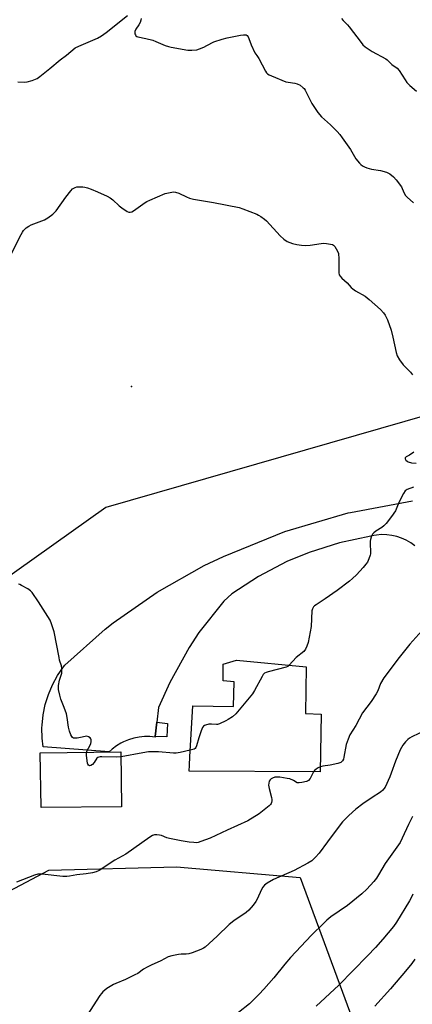
# Model space of a CAD drawing. Units: inches. Extents: x 1213771 to 1219771, y 565455 to 569455.
# Drawn here: x 1217537 to 1217708, y 567692 to 568121 of the extents above; entities that cross this region are included whole.
import ezdxf

# ---------------------------------------------------------------- set-up
doc = ezdxf.new("R2010")
doc.units = ezdxf.units.IN
doc.header["$MEASUREMENT"] = 0
for name, color, linetype in [('BLDG-Footprint', 5, 'Continuous'), ('ELEV-Spot Elevation', 7, 'Continuous'), ('NTRL-Pasture Land', 2, 'Continuous'), ('NTRL-Trees', 3, 'Continuous'), ('TRANS-Non Street Sidewalk', 7, 'Continuous'), ('TRANS-Road', 130, 'Continuous'), ('Undefined', 1, 'Continuous')]:
    doc.layers.add(name, color=color, linetype=linetype)

msp = doc.modelspace()

# ---------------------------------------------------------------- linework, layer by layer
at = {"layer": 'BLDG-Footprint'}
for points, elevation in [([(1217661.61, 567838.85), (1217661.35, 567818.46), (1217668.18, 567818.23), (1217667.73, 567793.07), (1217610.58, 567793.39), (1217610.72, 567795.94), (1217610.92, 567799.62), (1217612.17, 567821.81), (1217629.89, 567821.49), (1217630.21, 567832.32), (1217625.47, 567832.78), (1217625.42, 567840.01), (1217631.24, 567841.77)], 597.78), ([(1217581.1, 567777.8), (1217545.99, 567777.42), (1217545.67, 567801.33), (1217580.84, 567801.71)], 597.64)]:
    msp.add_lwpolyline(points, close=True, dxfattribs=dict(at, elevation=elevation))
at = {"layer": 'ELEV-Spot Elevation'}
msp.add_point((1217585.37, 567961.1, 599.32), dxfattribs=at)
at = {"layer": 'NTRL-Pasture Land'}
msp.add_lwpolyline([(1217361.29, 567655.81), (1217413.53, 567710.64), (1217431.11, 567733.19), (1217451.97, 567698.73), (1217549.43, 567750.1), (1217605, 567751.66), (1217659.04, 567747), (1217694.38, 567650.76)], dxfattribs=at)
at = {"layer": 'NTRL-Trees'}
msp.add_lwpolyline([(1217984.02, 568130.07), (1217967.12, 568110.92), (1217956.98, 568099.65), (1217937.82, 568083.88), (1217919.8, 568070.36), (1217891.63, 568050.08), (1217868.21, 568034.28), (1217823.66, 567994.53), (1217798.31, 567976.85), (1217780.87, 567967.83), (1217574.31, 567908.41), (1217488.94, 567847.67), (1217372.77, 567648.96), (1217253.62, 567555.3), (1217245.89, 567549.22), (1217234.3, 567540.11), (1216991.81, 567349.48)], dxfattribs=at)
at = {"layer": 'TRANS-Non Street Sidewalk'}
msp.add_lwpolyline([(1217595.79, 567808.4), (1217596.52, 567814.71), (1217601.12, 567814.18), (1217600.84, 567808.34)], close=True, dxfattribs=at)
at = {"layer": 'TRANS-Road'}
msp.add_lwpolyline([(1217709.02, 567891.67), (1217707.2, 567892.96), (1217705.26, 567894.06), (1217703.22, 567894.97), (1217701.11, 567895.67), (1217698.93, 567896.17), (1217696.72, 567896.45), (1217694.48, 567896.51), (1217692.26, 567896.35), (1217690.06, 567895.97), (1217689.77, 567895.9), (1217676.15, 567893), (1217662.87, 567888.78), (1217653.16, 567884.74), (1217640.8, 567878.31), (1217629.13, 567870.69), (1217625.7, 567867.45), (1217614.74, 567853.83), (1217610.51, 567847.28), (1217602.13, 567832.04), (1217597.25, 567821.1), (1217596.52, 567814.71), (1217595.79, 567808.4), (1217595.77, 567808.2), (1217593.42, 567808.43), (1217591.06, 567808.42), (1217588.72, 567808.19), (1217586.4, 567807.72), (1217584.15, 567807.03), (1217581.97, 567806.12), (1217580.85, 567805.55), (1217578.83, 567804.33), (1217576.95, 567802.91), (1217575.7, 567801.76), (1217546.91, 567803.9), (1217546.47, 567807.67), (1217546.39, 567812.25), (1217546.44, 567813.4), (1217546.92, 567817.95), (1217547.84, 567822.43), (1217549.2, 567826.8), (1217550.98, 567831.01), (1217553.17, 567835.04), (1217555.74, 567838.82), (1217556.36, 567839.63), (1217573.9, 567855.25), (1217577.4, 567858.02), (1217596.64, 567871.49), (1217617.1, 567883), (1217625.6, 567887.04), (1217652.31, 567897.84), (1217679.95, 567905.96), (1217680.98, 567906.21), (1217707.9, 567911.29)], dxfattribs=at)
at = {"layer": 'Undefined'}
for points, elevation in [([(1217535.89, 568094.12), (1217538.86, 568093.91), (1217540.01, 568093.99), (1217542.19, 568094.67), (1217544.3, 568095.56), (1217545.51, 568096.38), (1217549.89, 568099.85), (1217554.36, 568103.72), (1217557.04, 568105.71), (1217560.94, 568108.85), (1217562.46, 568109.65), (1217570.64, 568113.17), (1217572.36, 568114.09), (1217574.44, 568115.52), (1217583.67, 568122.93)], 596), ([(1217589.68, 568121.72), (1217589.57, 568120.92), (1217589.16, 568119.9), (1217588.62, 568118.9), (1217587.39, 568116.97), (1217586.94, 568115.99), (1217586.88, 568115.5), (1217586.96, 568115.02), (1217587.13, 568114.56), (1217587.39, 568114.15), (1217587.77, 568113.85), (1217588.26, 568113.65), (1217591.73, 568113.01), (1217594.76, 568112.17), (1217596.11, 568111.67), (1217600.1, 568109.96), (1217601.62, 568109.44), (1217602.71, 568109.16), (1217610.06, 568107.91), (1217611.75, 568107.88), (1217613.97, 568108.07), (1217615.08, 568108.4), (1217617, 568109.22), (1217618.35, 568109.87), (1217621.32, 568111.47), (1217624.9, 568112.65), (1217627.14, 568113.27), (1217632.95, 568114.44), (1217634.34, 568114.61), (1217635.36, 568114.51), (1217635.82, 568114.25), (1217636.33, 568113.65), (1217636.65, 568112.91), (1217637.54, 568110.18), (1217639.22, 568106.73), (1217640.02, 568105.48), (1217640.95, 568104.29), (1217643.86, 568098.75), (1217644.32, 568098.02), (1217644.7, 568097.6), (1217645.39, 568097.13), (1217646.43, 568096.65), (1217652.67, 568094.12), (1217653.78, 568093.84), (1217656.58, 568093.44), (1217657.67, 568093.18), (1217658.94, 568092.53), (1217660.3, 568091.51), (1217660.67, 568091.09), (1217661.11, 568090.38), (1217664.04, 568084.61), (1217666.67, 568080.64), (1217668.27, 568078.75), (1217672.14, 568075.32), (1217675.14, 568072.36), (1217676.3, 568071.11), (1217677.36, 568069.68), (1217680.86, 568064.52), (1217683.21, 568060.49), (1217684.82, 568058.53), (1217685.43, 568057.95), (1217686.09, 568057.48), (1217687.02, 568056.94), (1217688.01, 568056.51), (1217690.15, 568056), (1217694, 568055.44), (1217696.64, 568054.66), (1217698.09, 568053.85), (1217699.67, 568052.67), (1217700.83, 568051.36), (1217703.09, 568048.22), (1217703.5, 568047.47), (1217704.35, 568045.49), (1217704.89, 568044.54), (1217705.63, 568043.73), (1217708.36, 568041.26)], 596), ([(1217676.93, 568121.63), (1217677.67, 568120.77), (1217679.55, 568118.93), (1217680.34, 568118.06), (1217685.5, 568111.15), (1217686.25, 568110.25), (1217687.34, 568109.32), (1217690.44, 568107.25), (1217696.33, 568104.12), (1217696.98, 568103.59), (1217698.98, 568101.6), (1217701.31, 568100.04), (1217702.2, 568098.97), (1217704.74, 568094.86), (1217705.54, 568093.7), (1217706.85, 568092.4), (1217709.77, 568089.97)], 594), ([(1217532.29, 568017.46), (1217537.29, 568027.5), (1217537.86, 568028.53), (1217538.36, 568029.22), (1217539.52, 568030.36), (1217540.64, 568031.14), (1217541.71, 568031.61), (1217547.49, 568033.8), (1217549, 568034.72), (1217551.15, 568036.31), (1217551.79, 568036.92), (1217552.52, 568037.82), (1217556.82, 568043.75), (1217558.92, 568046.52), (1217559.71, 568047.33), (1217560.85, 568048.03), (1217561.63, 568048.24), (1217562.47, 568048.29), (1217564.18, 568048.24), (1217565.03, 568048.13), (1217566.18, 568047.83), (1217567.88, 568047.25), (1217570.62, 568046.14), (1217574.81, 568044.12), (1217576.09, 568043.44), (1217577.23, 568042.55), (1217580.02, 568039.95), (1217581.15, 568039.02), (1217583.59, 568037.51), (1217584.33, 568037.2), (1217584.81, 568037.13), (1217585.55, 568037.33), (1217586.27, 568037.74), (1217591.33, 568041.35), (1217592.09, 568041.8), (1217593.4, 568042.43), (1217600.14, 568045.32), (1217602.98, 568045.98), (1217603.84, 568046.06), (1217604.68, 568045.97), (1217606.07, 568045.49), (1217609.35, 568043.83), (1217610.67, 568043.3), (1217612.41, 568042.93), (1217621.22, 568041.39), (1217632.4, 568039.21), (1217634.04, 568038.72), (1217640.08, 568036.32), (1217640.88, 568035.94), (1217641.84, 568035.35), (1217643.45, 568034.21), (1217644.32, 568033.48), (1217650.25, 568026.91), (1217651.9, 568025.39), (1217653.3, 568024.43), (1217655.63, 568023.52), (1217657.57, 568023.04), (1217659.62, 568022.77), (1217661.39, 568022.63), (1217663.35, 568022.77), (1217668.16, 568023.58), (1217669.31, 568023.65), (1217670.47, 568023.54), (1217672.19, 568023.26), (1217673.01, 568023.03), (1217673.49, 568022.79), (1217674.08, 568022.21), (1217674.73, 568021.23), (1217675.43, 568019.93), (1217675.7, 568019.12), (1217675.86, 568016.91), (1217675.86, 568010.71), (1217676.02, 568009.87), (1217676.36, 568009.21), (1217677.12, 568008.4), (1217679.48, 568006.35), (1217681.28, 568004.38), (1217682.01, 568003.71), (1217683.17, 568002.92), (1217687.25, 568000.52), (1217689.01, 567999.14), (1217693.98, 567994.71), (1217695.31, 567993.31), (1217696.09, 567992.2), (1217697.01, 567990.23), (1217698.61, 567985.74), (1217699.41, 567982.6), (1217700.8, 567975.93), (1217701.27, 567974.55), (1217702.33, 567972.81), (1217703.85, 567970.66), (1217707.03, 567967.37), (1217707.95, 567966.26)], 598), ([(1217708.6, 567932.49), (1217706.69, 567931.22), (1217705.14, 567930.46), (1217704.84, 567930.22), (1217704.72, 567930.01), (1217704.75, 567929.63), (1217705.09, 567929.03), (1217705.63, 567928.5), (1217706.11, 567928.25), (1217707.46, 567927.89), (1217709.53, 567927.73)], 598), ([(1217708.37, 567917.2), (1217705.69, 567916.24), (1217705.21, 567915.99), (1217704.81, 567915.65), (1217704.03, 567914.49), (1217702.05, 567910.61), (1217700.54, 567906.9), (1217698.84, 567904.37), (1217696.43, 567901.41), (1217695.44, 567900.35), (1217694.57, 567899.69), (1217691.9, 567898.1), (1217691.03, 567897.34), (1217690.48, 567896.68), (1217689.89, 567895.46), (1217689.58, 567894.42), (1217689.44, 567893.62), (1217689.44, 567892.46), (1217689.68, 567888.96), (1217689.64, 567888.1), (1217689.52, 567887.54), (1217688.92, 567885.89), (1217688.27, 567884.57), (1217687.65, 567883.68), (1217686.42, 567882.2), (1217683.57, 567879), (1217681.86, 567877.32), (1217680.55, 567876.18), (1217675.12, 567872.11), (1217669.88, 567868.52), (1217665.91, 567865.96), (1217665.22, 567865.42), (1217664.85, 567865.02), (1217664.33, 567864.09), (1217664.12, 567863.28), (1217663.75, 567856.47), (1217662.43, 567849.49), (1217661.94, 567847.8), (1217661.24, 567846.52), (1217660.55, 567845.59), (1217657.28, 567842.91), (1217654.25, 567839.56)], 598), ([(1217565.8, 567801.54), (1217566.05, 567802.33), (1217567.25, 567804.33), (1217567.66, 567805.37), (1217567.79, 567806.16), (1217567.79, 567806.93), (1217567.67, 567807.39), (1217567.39, 567807.83), (1217566.76, 567808.32), (1217566.01, 567808.54), (1217565.2, 567808.47), (1217563.22, 567808.01), (1217561.74, 567807.78), (1217560.89, 567807.7), (1217560.12, 567807.78), (1217559.72, 567808.02), (1217559.41, 567808.42), (1217559.05, 567809.17), (1217558.43, 567810.82), (1217557.97, 567812.53), (1217557.42, 567816.68), (1217557.08, 567818.36), (1217556.14, 567821.08), (1217554.63, 567824.72), (1217554.17, 567826.43), (1217553.62, 567829.02), (1217553.54, 567829.88), (1217553.61, 567830.74), (1217554.1, 567833.01), (1217555, 567836.08), (1217555.08, 567836.93), (1217555.06, 567838.08), (1217554.89, 567839.22), (1217554.1, 567841.71), (1217553.83, 567842.85), (1217551.74, 567854.08), (1217550.57, 567857.62), (1217549.91, 567859.18), (1217544.84, 567867.2), (1217542.18, 567871.26), (1217541.42, 567872.07), (1217540.24, 567872.86), (1217537.48, 567874.4), (1217536.71, 567874.73), (1217536.18, 567874.87)], 598), ([(1217711.96, 567854.58), (1217706.73, 567848.68), (1217702.15, 567842.87), (1217695.52, 567834.09), (1217694.07, 567831.51), (1217692.77, 567828.34), (1217692.11, 567827.06), (1217689.91, 567823.67), (1217686.13, 567818.77), (1217683.21, 567813.29), (1217680.68, 567809.16), (1217679.89, 567807.36), (1217679.03, 567804.97), (1217678.08, 567799.41), (1217677.83, 567798.58), (1217677.44, 567797.91), (1217676.72, 567797.18), (1217676.23, 567796.93), (1217675.43, 567796.66), (1217672.04, 567795.89), (1217668.89, 567795.54), (1217667.77, 567795.24)], 596), ([(1217654.25, 567839.56), (1217653.6, 567839.04), (1217652.84, 567838.7), (1217644.97, 567836.69), (1217644.17, 567836.42), (1217643.46, 567836.03), (1217642.91, 567835.43), (1217642.45, 567834.7), (1217639.11, 567828.49), (1217638.19, 567827), (1217630.92, 567818.37), (1217629.42, 567817.09), (1217627.59, 567815.8), (1217626.54, 567815.24), (1217623.81, 567814), (1217622.98, 567813.74), (1217622.44, 567813.68), (1217620.3, 567813.87), (1217619.16, 567813.79), (1217617.74, 567813.46), (1217617.23, 567813.25), (1217616.78, 567812.97), (1217616.32, 567812.31), (1217615.78, 567810.96), (1217614.74, 567807.83), (1217613.78, 567804.44), (1217613.47, 567803.67), (1217613.16, 567803.26), (1217612.73, 567802.96), (1217611.08, 567802.44)], 598), ([(1217713.72, 567811.26), (1217707.61, 567808.27), (1217706.59, 567807.7), (1217705.9, 567807.18), (1217704.9, 567806.12), (1217703.8, 567804.74), (1217702.61, 567802.69), (1217700.51, 567797.74), (1217698.65, 567792.4), (1217698.03, 567790.84), (1217695.97, 567786.39), (1217695.52, 567785.63), (1217695.03, 567785.03), (1217693.96, 567784.16), (1217690.35, 567781.89), (1217686.26, 567779.06), (1217683.28, 567776.7), (1217680.16, 567773.93), (1217677.5, 567771.22), (1217676.36, 567769.88), (1217670.91, 567762.57), (1217667.32, 567757.53), (1217665.71, 567755.84), (1217664, 567754.24), (1217662.3, 567753.15), (1217656.42, 567749.97), (1217647.4, 567746), (1217644.64, 567744.41), (1217643.48, 567743.58), (1217642.7, 567742.7), (1217642.06, 567741.71), (1217640.16, 567737.48), (1217639.62, 567736.46), (1217638.43, 567734.83), (1217636.56, 567732.62), (1217635.44, 567731.69), (1217630.12, 567727.99), (1217628, 567726.4), (1217622.84, 567721.33), (1217617.52, 567716.55), (1217616.79, 567716.07), (1217615.72, 567715.57), (1217611.85, 567714.03), (1217610.45, 567713.57), (1217609.32, 567713.44), (1217607.03, 567713.47), (1217605.89, 567713.4), (1217603.07, 567712.82), (1217601.42, 567712.33), (1217598.17, 567710.55), (1217593.99, 567708.7), (1217592.21, 567707.79), (1217590.74, 567706.92), (1217588.21, 567705.11), (1217586.94, 567704.42), (1217582.76, 567702.41), (1217578.6, 567700.77), (1217577.56, 567700.28), (1217574.71, 567698.45), (1217572.92, 567697.01), (1217572.34, 567696.36), (1217571.67, 567695.4), (1217563.17, 567682.31)], 594), ([(1217611.08, 567802.44), (1217606.69, 567801.41), (1217604.94, 567801.15), (1217603.76, 567801.19), (1217597.24, 567801.73), (1217594.26, 567801.77), (1217592.78, 567801.71), (1217590.42, 567801.33), (1217580.86, 567799.52)], 598), ([(1217580.86, 567799.52), (1217579.03, 567799.39), (1217572.57, 567799.63), (1217571.71, 567799.59), (1217571.17, 567799.48), (1217570.73, 567799.27), (1217570.35, 567798.95), (1217569.11, 567797.15), (1217568.37, 567796.31), (1217567.76, 567795.84), (1217567.15, 567795.68), (1217566.64, 567795.94), (1217566.4, 567796.35), (1217566.25, 567796.86), (1217565.82, 567800.1), (1217565.8, 567801.54)], 598), ([(1217667.77, 567795.24), (1217666.82, 567794.79), (1217665.89, 567794.22), (1217665.26, 567793.63), (1217664.84, 567793.08)], 596), ([(1217664.84, 567793.08), (1217664.45, 567792.43), (1217663.32, 567790.09), (1217662.67, 567789.25), (1217662.2, 567788.98), (1217661.68, 567788.79), (1217659.66, 567788.36), (1217658.51, 567788.21), (1217657.71, 567788.29), (1217656.04, 567789.26), (1217654.45, 567789.93), (1217653.31, 567790.2), (1217650.04, 567790.64), (1217648.85, 567790.73), (1217648, 567790.66), (1217646.96, 567790.33), (1217646.26, 567789.95), (1217645.88, 567789.62), (1217645.48, 567788.92), (1217645.25, 567788.1), (1217645.17, 567787.24), (1217645.39, 567785.8), (1217646.48, 567781.77), (1217646.63, 567780.91), (1217646.64, 567780.38), (1217646.51, 567779.67), (1217646.33, 567779.23), (1217646.01, 567778.78), (1217645.4, 567778.19), (1217641.09, 567774.71), (1217636.2, 567771.71), (1217627.08, 567767.66), (1217619.71, 567764.17), (1217615.67, 567762.61), (1217614.57, 567762.26), (1217613.74, 567762.13), (1217612.62, 567762.15), (1217610.65, 567762.35), (1217607.12, 567762.95), (1217601.94, 567763.99), (1217600.83, 567764.3), (1217598.45, 567765.22), (1217597.64, 567765.46), (1217596.53, 567765.58), (1217595.44, 567765.51), (1217594.66, 567765.24), (1217593.45, 567764.52), (1217582.94, 567757.14), (1217578.16, 567754.44), (1217571.32, 567750.02), (1217570.04, 567749.4), (1217568.41, 567749), (1217565.62, 567748.49), (1217561.58, 567748.08), (1217558.44, 567747.5), (1217557.3, 567747.36), (1217555.55, 567747.44), (1217546.53, 567748.33), (1217545.38, 567748.39), (1217544.53, 567748.35), (1217543.12, 567747.95), (1217535.31, 567744.95)], 596), ([(1217707.96, 567773.6), (1217706.24, 567770.11), (1217703.52, 567764.03), (1217702.55, 567762.21), (1217696, 567753.07), (1217693.18, 567748.08), (1217692.32, 567746.72), (1217691.06, 567745.16), (1217688.09, 567741.88), (1217685.81, 567739.84), (1217679.65, 567734.75), (1217672.36, 567729.75), (1217670.54, 567728.3), (1217669.23, 567727.08), (1217663.93, 567721.83), (1217654.82, 567712), (1217652.31, 567709.18), (1217647.46, 567703.24), (1217643.07, 567698.16), (1217641.04, 567696.04), (1217636.86, 567691.9), (1217632.14, 567688.01)], 592), ([(1217708.03, 567739.72), (1217707.36, 567738.02), (1217706.67, 567736.75), (1217701.01, 567727.5), (1217699.68, 567725.53), (1217695.05, 567720.02), (1217691.88, 567716.47), (1217688.34, 567712.72), (1217675.79, 567699.92), (1217665.99, 567690.74)], 590), ([(1217708.99, 567711.3), (1217707.69, 567709.38), (1217704.97, 567706.03), (1217698.37, 567698.3), (1217691.5, 567690.79)], 588)]:
    msp.add_lwpolyline(points, dxfattribs=dict(at, elevation=elevation))

doc.saveas('drawing.dxf')
